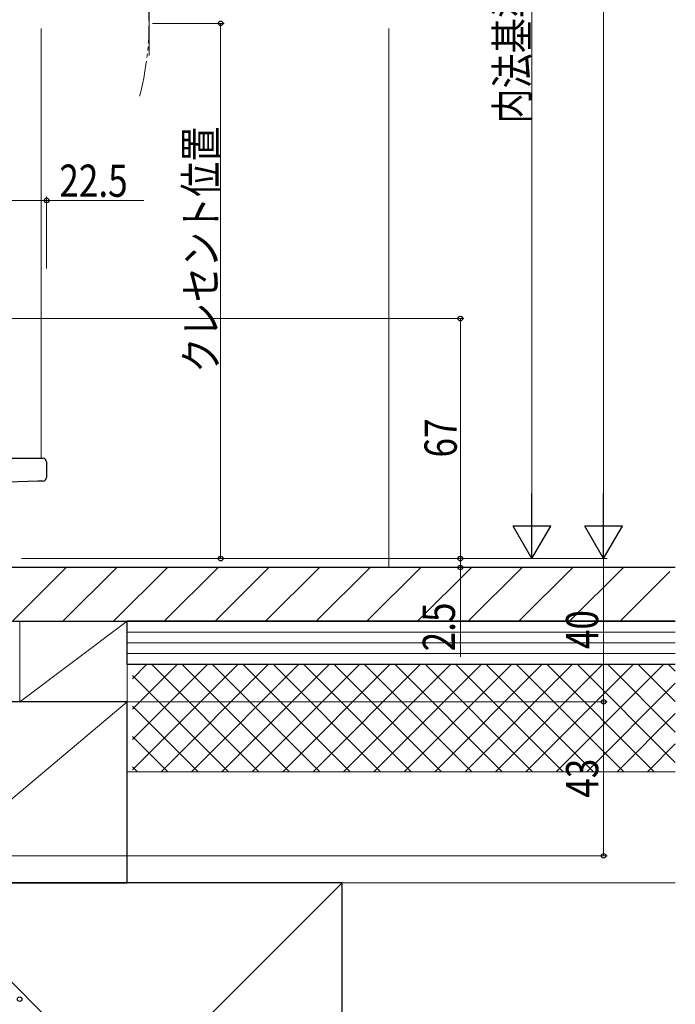
# Model space of a CAD drawing. Extents: x 0 to 1434, y 0 to 2243.
# Drawn here: x 414 to 597, y 1207 to 1482 of the extents above; entities that cross this region are included whole.
import ezdxf

# ---------------------------------------------------------------- set-up
doc = ezdxf.new("R2010")
doc.units = 0
doc.linetypes.add('YDIVIDE_1', pattern=[15, 10, -1, 1, -1, 1, -1])
for name, color, linetype, lineweight in [('YKK_12', 2, 'CONTINUOUS', 13), ('YKK_13', 4, 'CONTINUOUS', 30), ('YKK_D', 6, 'CONTINUOUS', 13), ('YSS_K', 3, 'CONTINUOUS', 13), ('YSS_KE', 3, 'CONTINUOUS', 30)]:
    doc.layers.add(name, color=color, linetype=linetype, lineweight=lineweight)
doc.styles.add('text-b', font='extslim2.shx', dxfattribs={"width": 0.8, "bigfont": 'extfont2.shx'})

msp = doc.modelspace()

# ---------------------------------------------------------------- linework, layer by layer
at = {"layer": 'YKK_12'}
msp.add_line((419.6, 1479.7), (419.6, 1359.7), dxfattribs=at)
at = {"layer": 'YKK_12', "linetype": 'YDIVIDE_1'}
msp.add_arc((369.7, 1481.2), 79.99, 345.2227, 14.6786, dxfattribs=at)
at = {"layer": 'YKK_13'}
for p, q in [((393, 1359.7), (418.65, 1359.7)), ((418.65, 1359.7), (420.1, 1359.7)), ((421.1, 1358.7), (421.1, 1354.36)), ((418.68, 1353.31), (395.16, 1352.49)), ((420.13, 1353.36), (418.68, 1353.31))]:
    msp.add_line(p, q, dxfattribs=at)
for centre, start, end in [((420.1, 1358.7), 0, 90), ((420.1, 1354.36), 272, 0)]:
    msp.add_arc(centre, 1, start, end, dxfattribs=at)
at = {"layer": 'YKK_D', "ltscale": 1.5}
for p, q in [((576.59, 1342.2), (576.59, 1651.2)), ((556.59, 1621.2), (556.59, 1342.2)), ((449.69, 1472.2), (449.69, 1510.7)), ((450.7, 1481.13), (470.69, 1481.13)), ((469.69, 1481.13), (469.69, 1331.7)), ((392.99, 1398.7), (537.59, 1398.7)), ((536.59, 1331.7), (536.59, 1398.7)), ((536.59, 1331.7), (536.59, 1334.25)), ((414.09, 1331.7), (537.59, 1331.7)), ((414.09, 1331.7), (537.59, 1331.7)), ((414.1, 1331.7), (470.69, 1331.7)), ((416.59, 1331.7), (557.59, 1331.7)), ((417.59, 1331.7), (577.59, 1331.7)), ((419.71, 1331.7), (577.59, 1331.7)), ((536.59, 1331.7), (536.59, 1329.2)), ((576.59, 1291.7), (576.59, 1331.7)), ((414.29, 1329.2), (537.59, 1329.2)), ((536.59, 1329.2), (536.59, 1304.3)), ((417.59, 1291.7), (577.59, 1291.7)), ((418.79, 1291.7), (577.59, 1291.7)), ((576.59, 1248.7), (576.59, 1291.7)), ((372.3, 1248.7), (577.59, 1248.7))]:
    msp.add_line(p, q, dxfattribs=at)
at = {"layer": 'YKK_D'}
for p, q in [((421.1, 1412.7), (421.1, 1432.7)), ((398.6, 1431.7), (421.1, 1431.7)), ((421.1, 1431.7), (448.21, 1431.7))]:
    msp.add_line(p, q, dxfattribs=at)
at = {"layer": 'YKK_D', "lineweight": -2}
for p, q in [((556.59, 1331.7), (556.59, 1349.88)), ((576.59, 1331.7), (576.59, 1349.88)), ((556.59, 1331.7), (551.34, 1340.79)), ((561.84, 1340.79), (551.34, 1340.79)), ((556.59, 1331.7), (561.84, 1340.79)), ((576.59, 1331.7), (571.34, 1340.79)), ((581.84, 1340.79), (571.34, 1340.79)), ((576.59, 1331.7), (581.84, 1340.79))]:
    msp.add_line(p, q, dxfattribs=at)
at = {"layer": 'YKK_D', "linetype": 'ByBlock', "lineweight": -2}
for centre, radius in [((469.69, 1481.13), 0.638), ((421.1, 1431.7), 0.637), ((536.59, 1398.7), 0.638), ((469.69, 1331.7), 0.637), ((536.59, 1331.7), 0.637), ((536.59, 1331.7), 0.637), ((536.59, 1329.2), 0.638), ((576.59, 1291.7), 0.637), ((576.59, 1248.7), 0.637), ((413.59, 1208.7), 0.637)]:
    msp.add_circle(centre, radius, dxfattribs=at)
at = {"layer": 'YSS_K'}
msp.add_line((516.59, 1479.7), (516.59, 1329.2), dxfattribs=at)
at = {"layer": 'YSS_K', "linetype": 'Continuous'}
for p, q in [((411.54, 1314.2), (426.54, 1329.2)), ((425.68, 1314.2), (440.68, 1329.2)), ((439.82, 1314.2), (454.82, 1329.2)), ((453.96, 1314.2), (468.96, 1329.2)), ((468.11, 1314.2), (483.11, 1329.2)), ((482.25, 1314.2), (497.25, 1329.2)), ((496.39, 1314.2), (511.39, 1329.2)), ((510.53, 1314.2), (525.53, 1329.2)), ((524.67, 1314.2), (539.67, 1329.2)), ((538.82, 1314.2), (553.82, 1329.2)), ((552.96, 1314.2), (567.96, 1329.2)), ((567.1, 1314.2), (582.1, 1329.2)), ((581.24, 1314.2), (595.09, 1328.05)), ((445.09, 1298.17), (449.12, 1302.2)), ((445.09, 1289.69), (457.61, 1302.2)), ((445.09, 1281.2), (466.09, 1302.2)), ((445.09, 1272.72), (474.58, 1302.2)), ((480.39, 1272.2), (450.39, 1302.2)), ((453.06, 1272.2), (483.06, 1302.2)), ((488.88, 1272.2), (458.88, 1302.2)), ((461.55, 1272.2), (491.55, 1302.2)), ((497.36, 1272.2), (467.36, 1302.2)), ((470.03, 1272.2), (500.03, 1302.2)), ((505.85, 1272.2), (475.85, 1302.2)), ((478.52, 1272.2), (508.52, 1302.2)), ((514.33, 1272.2), (484.33, 1302.2)), ((487, 1272.2), (517, 1302.2)), ((522.82, 1272.2), (492.82, 1302.2)), ((495.49, 1272.2), (525.49, 1302.2)), ((531.3, 1272.2), (501.3, 1302.2)), ((503.97, 1272.2), (533.97, 1302.2)), ((539.79, 1272.2), (509.79, 1302.2)), ((512.46, 1272.2), (542.46, 1302.2)), ((548.27, 1272.2), (518.27, 1302.2)), ((520.94, 1272.2), (550.94, 1302.2)), ((556.76, 1272.2), (526.76, 1302.2)), ((529.43, 1272.2), (559.43, 1302.2)), ((565.25, 1272.2), (535.25, 1302.2)), ((537.91, 1272.2), (567.91, 1302.2)), ((573.73, 1272.2), (543.73, 1302.2)), ((546.4, 1272.2), (576.4, 1302.2)), ((582.22, 1272.2), (552.22, 1302.2)), ((554.89, 1272.2), (584.89, 1302.2)), ((590.7, 1272.2), (560.7, 1302.2)), ((563.37, 1272.2), (593.37, 1302.2)), ((596.59, 1274.79), (569.19, 1302.2)), ((596.59, 1283.27), (577.67, 1302.2)), ((596.59, 1291.76), (586.16, 1302.2)), ((596.59, 1300.25), (594.64, 1302.2)), ((471.91, 1272.2), (445.09, 1299.01)), ((571.86, 1272.2), (596.59, 1296.94)), ((463.42, 1272.2), (445.09, 1290.53)), ((580.34, 1272.2), (596.59, 1288.45)), ((454.94, 1272.2), (445.09, 1282.04)), ((588.83, 1272.2), (596.59, 1279.97)), ((446.45, 1272.2), (445.09, 1273.55))]:
    msp.add_line(p, q, dxfattribs=at)
at = {"layer": 'YSS_K', "linetype": 'Continuous', "ltscale": 1.5}
for p, q in [((413.59, 1314.2), (443.59, 1314.2)), ((413.59, 1291.7), (413.59, 1314.2)), ((413.59, 1291.7), (443.59, 1314.2)), ((443.59, 1314.2), (443.59, 1292.7)), ((596.59, 1311.2), (443.59, 1311.2)), ((596.59, 1308.2), (443.59, 1308.2)), ((596.59, 1305.2), (443.59, 1305.2)), ((596.59, 1302.2), (443.59, 1302.2)), ((443.59, 1302.2), (596.59, 1302.2)), ((443.59, 1241.2), (443.59, 1301.2)), ((383.59, 1241.2), (443.59, 1291.7)), ((443.59, 1291.7), (413.59, 1291.7)), ((443.59, 1272.2), (596.59, 1272.2)), ((383.59, 1121.2), (503.59, 1241.2)), ((383.59, 1241.2), (503.59, 1121.2)), ((443.59, 1241.2), (596.59, 1241.2))]:
    msp.add_line(p, q, dxfattribs=at)
at = {"layer": 'YSS_KE', "linetype": 'Continuous', "ltscale": 1.5}
for p, q in [((596.59, 1329.2), (398.59, 1329.2)), ((398.59, 1314.2), (596.59, 1314.2)), ((596.59, 1314.2), (443.59, 1314.2)), ((443.59, 1302.2), (443.59, 1314.2)), ((443.59, 1302.2), (596.59, 1302.2)), ((443.59, 1291.7), (383.59, 1291.7)), ((443.59, 1241.2), (443.59, 1291.7)), ((503.59, 1241.2), (383.59, 1241.2)), ((383.59, 1241.2), (443.59, 1241.2)), ((503.59, 1121.2), (503.59, 1241.2))]:
    msp.add_line(p, q, dxfattribs=at)

# ---------------------------------------------------------------- texts
at = {"layer": 'YKK_D', "style": 'text-b', "width": 0.8}
for s, p in [('内法基準寸法h', (555.59, 1453.14)), ('クレセント位置', (468.69, 1383.59)), ('67', (535.59, 1359.92)), ('2.5', (535.09, 1305.8)), ('40', (575.09, 1306.42)), ('43', (575.09, 1264.92))]:
    msp.add_text(s, height=9, rotation=90, dxfattribs=at).set_placement(p)
msp.add_text('22.5', height=9, dxfattribs=at).set_placement((424.65, 1432.7))

doc.saveas('drawing.dxf')
